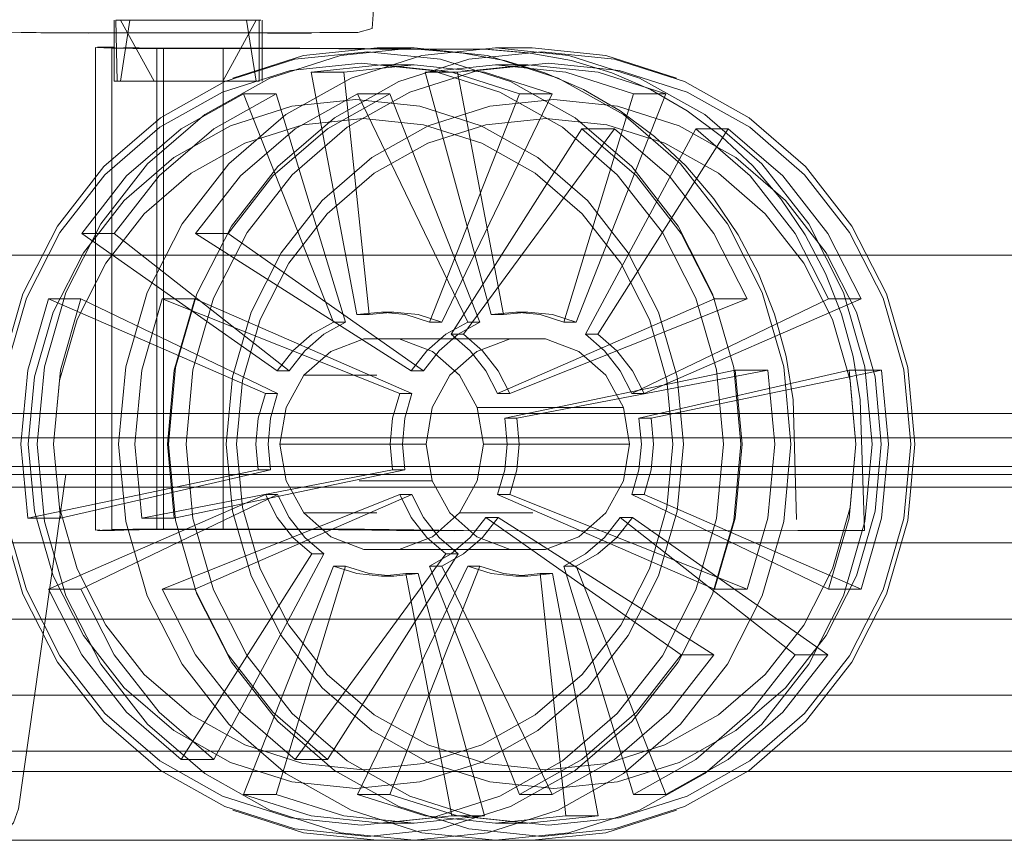
# Model space of a CAD drawing. Units: metres. Extents: x 6.1 to 17.9, y -8.4 to -1.8.
# Drawn here: x 9.3 to 9.4, y -8.4 to -8.3 of the extents above; entities that cross this region are included whole.
import ezdxf

# ---------------------------------------------------------------- set-up
doc = ezdxf.new("R2010")
doc.units = ezdxf.units.M
doc.header["$MEASUREMENT"] = 0

# ---------------------------------------------------------------- blocks, each defined once
blk = doc.blocks.new('aa48cee4-a8d9-408b-8ccb-8a6ecab6d3d1')
at = {"color": 18, "lineweight": 9, "true_color": 0x000000}
blk.add_line((9.848266, -8.398852), (7.648266, -8.398852), dxfattribs=at)
for points in [[(9.670693, -8.368204), (9.662489, -8.368204), (9.654106, -8.368204), (9.227281, -8.368204)], [(9.669072, -8.369878), (9.661671, -8.369878), (9.654106, -8.369878), (9.227281, -8.369878), (9.21808, -8.369878), (9.209074, -8.369878), (9.200377, -8.369878), (9.192107, -8.369878), (9.184441, -8.369878), (9.177537, -8.369878), (9.171481, -8.369878), (9.166357, -8.369878), (9.16228, -8.369878), (9.15933, -8.369878)], [(9.186395, -8.369878), (9.192068, -8.369878), (9.19837, -8.369878), (9.205169, -8.369878), (9.212316, -8.369878), (9.219717, -8.369878), (9.227281, -8.369878), (9.654106, -8.369878), (9.663307, -8.369878), (9.672314, -8.369878), (9.681011, -8.369878), (9.689281, -8.369878), (9.696947, -8.369878), (9.70385, -8.369878), (9.709906, -8.369878), (9.71503, -8.369878), (9.719107, -8.369878), (9.722058, -8.369878)], [(9.440694, -8.374454), (9.227281, -8.374454), (9.654106, -8.374454), (9.663906, -8.374454)], [(9.660852, -8.380704), (9.667451, -8.380704), (9.673935, -8.380704), (9.664126, -8.380704), (9.654106, -8.380704), (9.440694, -8.380704), (9.227281, -8.380704), (9.217262, -8.380704), (9.207452, -8.380704), (9.201502, -8.380704), (9.195881, -8.380704)], [(9.660852, -8.380704), (9.654106, -8.380704), (9.227281, -8.380704), (9.220535, -8.380704)], [(9.673501, -8.386954), (9.663906, -8.386954), (9.654106, -8.386954), (9.440694, -8.386954), (9.227281, -8.386954), (9.440694, -8.386954)], [(9.440694, -8.391529), (9.654106, -8.391529), (9.440694, -8.391529), (9.227281, -8.391529), (9.440694, -8.391529)], [(9.662489, -8.393204), (9.654106, -8.393204), (9.227281, -8.393204)]]:
    blk.add_lwpolyline(points, dxfattribs=at)
blk = doc.blocks.new('c20c2564-dca2-4e1e-97f7-150eea5fc567')
at = {"color": 18, "lineweight": 9, "true_color": 0x000000}
for points in [[(9.314427, -8.34899), (9.318123, -8.344254), (9.322627, -8.340368), (9.327765, -8.33748), (9.333341, -8.335702), (9.339139, -8.335101), (9.344937, -8.335702), (9.350513, -8.33748), (9.355651, -8.340368), (9.360155, -8.344254), (9.363851, -8.34899), (9.366598, -8.354393), (9.368289, -8.360255), (9.36886, -8.366352), (9.368289, -8.372449)], [(9.338701, -8.338095), (9.343944, -8.338638), (9.348985, -8.340246), (9.353631, -8.342857), (9.357704, -8.346371), (9.361046, -8.350653), (9.363529, -8.355538)], [(9.363529, -8.355538), (9.365058, -8.360839), (9.365575, -8.366352), (9.365058, -8.371864)], [(9.353631, -8.389847), (9.357704, -8.386333), (9.361046, -8.382051), (9.363529, -8.377165), (9.365058, -8.371864)], [(9.318123, -8.388449), (9.322627, -8.392336), (9.327765, -8.395224), (9.333341, -8.397002), (9.339139, -8.397602), (9.344937, -8.397002), (9.350513, -8.395224), (9.355651, -8.392336), (9.360155, -8.388449), (9.363851, -8.383714), (9.366598, -8.378311), (9.368289, -8.372449)]]:
    blk.add_lwpolyline(points, dxfattribs=at)
blk = doc.blocks.new('c781a7ca-f4ee-4776-8a3e-f2e9ccb035d8')
at = {"color": 18, "lineweight": 9, "true_color": 0x000000}
for points in [[(9.36514, -8.348469), (9.361333, -8.343592), (9.356694, -8.339589), (9.351402, -8.336614)], [(9.344268, -8.340152), (9.349033, -8.341673), (9.353426, -8.344141)], [(9.353426, -8.344141), (9.357275, -8.347463), (9.360435, -8.351511), (9.362783, -8.356129), (9.364228, -8.36114)], [(9.361726, -8.344361), (9.365404, -8.349074), (9.368138, -8.35445)], [(9.36514, -8.348469), (9.367969, -8.354034), (9.369711, -8.360072)], [(9.351332, -8.362206), (9.370813, -8.35445), (9.368138, -8.35445), (9.35033, -8.362206)], [(9.369711, -8.360072), (9.370299, -8.366352), (9.369711, -8.372631), (9.367969, -8.37867)], [(9.369821, -8.360285), (9.370389, -8.366352), (9.369821, -8.372419)], [(9.364228, -8.371563), (9.364717, -8.366352), (9.364228, -8.36114)], [(9.350917, -8.364238), (9.351114, -8.366352), (9.350917, -8.368465), (9.35033, -8.370498), (9.368138, -8.378253), (9.369821, -8.372419)], [(9.351332, -8.370498), (9.370813, -8.378253), (9.368138, -8.378253)], [(9.349033, -8.391031), (9.353426, -8.388563), (9.357276, -8.385241), (9.360435, -8.381193), (9.362783, -8.376574), (9.364228, -8.371563)], [(9.361333, -8.389112), (9.36514, -8.384234), (9.367969, -8.37867)], [(9.339687, -8.39854), (9.345659, -8.397921), (9.351402, -8.396089), (9.356694, -8.393115), (9.361333, -8.389112)], [(9.353631, -8.389847), (9.348985, -8.392458), (9.343944, -8.394066), (9.338701, -8.394609), (9.333458, -8.394066), (9.328417, -8.392458), (9.32377, -8.389847)]]:
    blk.add_lwpolyline(points, dxfattribs=at)
blk.add_lwpolyline([(9.369821, -8.360285), (9.372496, -8.360285), (9.351918, -8.364238), (9.350917, -8.364238)], close=True, dxfattribs=at)
blk = doc.blocks.new('0d94d4e8-d9bf-4df0-8bc4-46de87e89c51')
at = {"color": 18, "lineweight": 9, "true_color": 0x000000}
for p, q in [((9.340811, -8.335252), (9.343487, -8.335252)), ((9.35213, -8.337619), (9.344754, -8.356343)), ((9.345756, -8.356343), (9.354806, -8.337619)), ((9.332294, -8.362206), (9.316161, -8.354451)), ((9.340811, -8.355519), (9.341813, -8.355519)), ((9.334429, -8.360711), (9.340426, -8.360711)), ((9.330706, -8.364238), (9.330508, -8.366352)), ((9.33298, -8.369353), (9.332476, -8.366352)), ((9.331293, -8.370498), (9.332294, -8.370498)), ((9.336649, -8.373951), (9.334429, -8.371992)), ((9.353212, -8.371992), (9.347215, -8.371992)), ((9.36808, -8.38363), (9.35038, -8.372371)), ((9.339373, -8.374994), (9.34537, -8.374994)), ((9.342271, -8.374994), (9.348268, -8.374994)), ((9.340811, -8.377185), (9.341813, -8.377185)), ((9.343487, -8.397452), (9.340811, -8.397452))]:
    blk.add_line(p, q, dxfattribs=at)
for points in [[(9.343487, -8.333852), (9.340454, -8.333852), (9.334424, -8.334476), (9.328625, -8.336326)], [(9.330917, -8.333885), (9.3341, -8.333886), (9.344244, -8.333964), (9.345249, -8.333957), (9.348389, -8.333957)], [(9.343487, -8.333852), (9.337457, -8.334476), (9.331659, -8.336326)], [(9.333928, -8.333905), (9.344071, -8.333982), (9.347507, -8.334284), (9.350901, -8.33489)], [(9.343487, -8.333852), (9.349517, -8.334476), (9.355316, -8.336326), (9.360659, -8.339329), (9.365343, -8.343371), (9.369187, -8.348296), (9.372044, -8.353915), (9.373803, -8.360011), (9.374396, -8.366352), (9.373803, -8.372692)], [(9.351402, -8.336614), (9.345659, -8.334783), (9.339687, -8.334164), (9.333715, -8.334783), (9.327972, -8.336614), (9.32268, -8.339589)], [(9.346582, -8.33585), (9.340811, -8.335252), (9.335041, -8.33585), (9.337717, -8.33585), (9.339803, -8.355727), (9.338801, -8.355727), (9.335041, -8.33585)], [(9.337717, -8.33585), (9.343487, -8.335252), (9.349257, -8.33585)], [(9.350901, -8.33489), (9.354208, -8.335892), (9.357388, -8.337276), (9.3604, -8.339027), (9.363207, -8.341121)], [(9.349257, -8.33585), (9.354806, -8.337619), (9.35213, -8.337619), (9.346582, -8.33585)], [(9.329493, -8.337619), (9.324379, -8.340493), (9.319897, -8.344361), (9.316218, -8.349074), (9.318894, -8.349074)], [(9.322573, -8.344361), (9.327055, -8.340493), (9.332168, -8.337619), (9.33787, -8.356343)], [(9.332168, -8.337619), (9.329493, -8.337619), (9.336869, -8.356343)], [(9.338701, -8.338095), (9.333458, -8.338638), (9.328417, -8.340246), (9.32377, -8.342857)], [(9.318041, -8.389112), (9.314234, -8.384234), (9.311405, -8.37867), (9.309663, -8.372631), (9.309075, -8.366352), (9.309663, -8.360072), (9.311405, -8.354034), (9.314234, -8.348469), (9.318041, -8.343592), (9.32268, -8.339589)], [(9.31584, -8.356129), (9.318188, -8.351511), (9.321347, -8.347463), (9.325197, -8.344141), (9.329589, -8.341673), (9.334355, -8.340152), (9.339311, -8.339639), (9.344268, -8.340152)], [(9.357244, -8.340493), (9.346535, -8.357344), (9.348097, -8.358692), (9.349378, -8.360333), (9.35033, -8.362206)], [(9.35992, -8.340493), (9.347537, -8.357344), (9.346535, -8.357344)], [(9.370813, -8.354451), (9.36808, -8.349074), (9.364402, -8.344361), (9.35992, -8.340493), (9.357244, -8.340493), (9.361726, -8.344361)], [(9.363207, -8.341121), (9.365773, -8.343533), (9.368067, -8.346231), (9.370058, -8.349183), (9.371724, -8.35235), (9.37304, -8.355693), (9.373993, -8.359168), (9.374568, -8.362726), (9.374857, -8.372544)], [(9.32377, -8.342857), (9.319698, -8.346371), (9.316356, -8.350653), (9.313872, -8.355538)], [(9.322573, -8.344361), (9.318894, -8.349074), (9.333246, -8.360333)], [(9.314427, -8.34899), (9.31168, -8.354393), (9.309989, -8.360255), (9.309418, -8.366352), (9.309989, -8.372449), (9.31168, -8.378311), (9.314427, -8.383714), (9.318123, -8.388449)], [(9.336089, -8.357344), (9.334528, -8.358692), (9.333246, -8.360333), (9.332245, -8.360333), (9.316218, -8.349074)], [(9.331293, -8.362206), (9.313485, -8.354451), (9.311802, -8.360285), (9.311234, -8.366352)], [(9.313485, -8.354451), (9.316161, -8.354451), (9.314478, -8.360285), (9.313909, -8.366352), (9.314478, -8.372419), (9.311802, -8.372419), (9.311234, -8.366352)], [(9.32377, -8.389847), (9.319698, -8.386333), (9.316356, -8.382051), (9.313872, -8.377165), (9.312343, -8.371865), (9.311827, -8.366352), (9.312343, -8.360839), (9.313872, -8.355538)], [(9.345756, -8.356343), (9.344754, -8.356343), (9.342821, -8.355727), (9.340811, -8.355519), (9.338801, -8.355727)], [(9.345756, -8.356343), (9.343823, -8.355727), (9.341813, -8.355519), (9.339803, -8.355727)], [(9.31584, -8.356129), (9.314394, -8.36114), (9.313906, -8.366352), (9.314394, -8.371563), (9.31584, -8.376574), (9.318188, -8.381193), (9.321347, -8.385241)], [(9.336089, -8.357344), (9.33787, -8.356343), (9.336869, -8.356343), (9.335087, -8.357344), (9.333526, -8.358692), (9.332245, -8.360333)], [(9.347537, -8.357344), (9.349099, -8.358692), (9.35038, -8.360333), (9.351332, -8.362206), (9.35033, -8.362206)], [(9.338473, -8.366352), (9.332476, -8.366352), (9.33298, -8.363351), (9.334429, -8.360711), (9.336649, -8.358753), (9.339373, -8.35771), (9.34537, -8.35771)], [(9.339373, -8.35771), (9.342271, -8.35771), (9.344995, -8.358753), (9.347215, -8.360711), (9.348664, -8.363351), (9.349167, -8.366352)], [(9.34537, -8.35771), (9.351367, -8.35771), (9.354265, -8.35771), (9.342271, -8.35771)], [(9.348664, -8.363351), (9.360658, -8.363351), (9.359209, -8.360711), (9.356989, -8.358753), (9.354265, -8.35771)], [(9.370813, -8.378253), (9.372496, -8.372419), (9.373065, -8.366352), (9.372496, -8.360285)], [(9.331708, -8.368465), (9.33151, -8.366352), (9.331708, -8.364238), (9.332294, -8.362206), (9.331293, -8.362206), (9.330706, -8.364238)], [(9.351918, -8.364238), (9.352116, -8.366352), (9.351918, -8.368465), (9.351332, -8.370498), (9.35033, -8.370498)], [(9.330508, -8.366352), (9.330706, -8.368465), (9.311802, -8.372419)], [(9.355164, -8.366352), (9.349167, -8.366352), (9.348664, -8.369353), (9.347215, -8.371992), (9.344995, -8.373951)], [(9.330706, -8.368465), (9.331708, -8.368465), (9.314478, -8.372419)], [(9.340426, -8.371992), (9.334429, -8.371992), (9.33298, -8.369353)], [(9.313485, -8.378253), (9.331293, -8.370498), (9.332245, -8.372371)], [(9.333246, -8.372371), (9.332294, -8.370498), (9.316161, -8.378253), (9.313485, -8.378253), (9.316218, -8.38363), (9.319897, -8.388343)], [(9.333246, -8.372371), (9.334528, -8.374012), (9.336089, -8.375359), (9.327055, -8.39221), (9.324379, -8.39221), (9.319897, -8.388343)], [(9.332245, -8.372371), (9.333526, -8.374012), (9.335087, -8.375359)], [(9.345756, -8.376361), (9.347537, -8.375359), (9.349099, -8.374012), (9.35038, -8.372371), (9.349378, -8.372371), (9.348097, -8.374012)], [(9.349378, -8.372371), (9.365404, -8.38363), (9.361726, -8.388343), (9.357244, -8.39221)], [(9.360659, -8.393375), (9.365343, -8.389333), (9.369187, -8.384408), (9.372044, -8.378789), (9.373803, -8.372692)], [(9.333928, -8.373326), (9.34407, -8.373463), (9.37495, -8.373451), (9.377698, -8.373447), (9.37495, -8.373451)], [(9.339424, -8.373326), (9.349567, -8.373463), (9.380439, -8.373451), (9.377698, -8.373447)], [(9.377698, -8.373447), (9.380274, -8.373444)], [(9.344995, -8.373951), (9.342271, -8.374994), (9.339373, -8.374994), (9.336649, -8.373951)], [(9.35213, -8.395084), (9.344754, -8.376361), (9.346535, -8.375359), (9.348097, -8.374012)], [(9.324379, -8.39221), (9.335087, -8.375359), (9.336089, -8.375359)], [(9.346582, -8.396854), (9.342821, -8.376977), (9.340811, -8.377185), (9.338801, -8.376977), (9.336869, -8.376361), (9.329493, -8.395084)], [(9.346582, -8.396854), (9.349257, -8.396854), (9.343487, -8.397452), (9.337717, -8.396854), (9.332168, -8.395084), (9.33787, -8.376361)], [(9.343823, -8.376977), (9.341813, -8.377185), (9.339803, -8.376977), (9.33787, -8.376361), (9.336869, -8.376361)], [(9.344754, -8.376361), (9.345756, -8.376361), (9.354806, -8.395084)], [(9.342821, -8.376977), (9.343823, -8.376977), (9.349257, -8.396854)], [(9.357244, -8.39221), (9.35213, -8.395084), (9.354806, -8.395084), (9.35992, -8.39221), (9.364402, -8.388343), (9.36808, -8.38363), (9.365404, -8.38363)], [(9.349033, -8.391031), (9.344268, -8.392551), (9.339311, -8.393065), (9.334355, -8.392551), (9.329589, -8.391031), (9.325197, -8.388563), (9.321347, -8.385241)], [(9.318041, -8.389112), (9.32268, -8.393115), (9.327972, -8.396089), (9.333715, -8.397921), (9.339687, -8.39854)], [(9.326315, -8.393375), (9.331659, -8.396378), (9.337457, -8.398227), (9.343487, -8.398852), (9.349517, -8.398227), (9.355316, -8.396378), (9.360659, -8.393375)], [(9.332168, -8.395084), (9.329493, -8.395084), (9.335041, -8.396854), (9.340811, -8.397452), (9.346582, -8.396854)], [(9.343487, -8.398852), (9.340454, -8.398852), (9.334424, -8.398227), (9.328625, -8.396378)]]:
    blk.add_lwpolyline(points, dxfattribs=at)
blk = doc.blocks.new('accb5897-16d7-424c-b144-e01790e9c98b')
at = {"color": 18, "lineweight": 9, "true_color": 0x000000}
blk.add_lwpolyline([(9.331659, -8.336326), (9.326315, -8.339329), (9.321631, -8.343371), (9.317787, -8.348296), (9.314931, -8.353915), (9.313172, -8.360011), (9.312578, -8.366352)], dxfattribs=at)
blk = doc.blocks.new('37b68c79-1a3c-4947-a216-72c10f8b56dd')
at = {"color": 18, "lineweight": 9, "true_color": 0x000000}
for points in [[(9.322384, -8.373329), (9.322384, -8.333902), (9.324985, -8.333902), (9.32773, -8.333903), (9.333928, -8.333905)], [(9.326315, -8.393375), (9.321631, -8.389333), (9.317787, -8.384408), (9.314931, -8.378789), (9.313172, -8.372692), (9.312578, -8.366352)], [(9.3341, -8.373345), (9.327903, -8.373347), (9.32515, -8.373348), (9.32275, -8.373348), (9.320564, -8.373354), (9.318973, -8.373373), (9.317913, -8.3734)], [(9.333928, -8.373326), (9.32773, -8.373328), (9.324985, -8.373329), (9.322384, -8.373329)], [(9.333928, -8.373326), (9.346819, -8.373463), (9.3341, -8.373345)], [(9.327055, -8.39221), (9.322573, -8.388343), (9.318894, -8.38363)]]:
    blk.add_lwpolyline(points, dxfattribs=at)
blk = doc.blocks.new('2269aff3-cdad-434e-b34a-3859080c7f16')
at = {"color": 18, "lineweight": 9, "true_color": 0x000000}
blk.add_lwpolyline([(9.32515, -8.333883), (9.327903, -8.333884), (9.330917, -8.333885)], dxfattribs=at)
blk = doc.blocks.new('1d643e41-f35b-4e55-a98d-73eed6607037')
at = {"color": 18, "lineweight": 9, "true_color": 0x000000}
blk.add_lwpolyline([(9.355164, -8.366352), (9.361161, -8.366352), (9.360658, -8.363351)], dxfattribs=at)
blk = doc.blocks.new('7d176f20-46f7-4117-87d8-319ed2820a1c')
at = {"color": 18, "lineweight": 9, "true_color": 0x000000}
blk.add_line((9.316161, -8.378253), (9.318894, -8.38363), dxfattribs=at)
blk = doc.blocks.new('6ac90611-9a0e-4670-94a2-a53bd64389e7')
at = {"color": 18, "lineweight": 9, "true_color": 0x000000}
for points in [[(9.320564, -8.333877), (9.32275, -8.333883), (9.32515, -8.333883)], [(9.380439, -8.373451), (9.380063, -8.362726), (9.379489, -8.359168), (9.378535, -8.355694), (9.377219, -8.35235), (9.375554, -8.349183), (9.373562, -8.346231)]]:
    blk.add_lwpolyline(points, dxfattribs=at)
blk = doc.blocks.new('810071df-9441-40d1-9eeb-46f7aa7d22b6')
at = {"color": 18, "lineweight": 9, "true_color": 0x000000}
for points in [[(9.318704, -8.373354), (9.318704, -8.333877), (9.320412, -8.333896), (9.322384, -8.333902)], [(9.322384, -8.373329), (9.320412, -8.373335), (9.318704, -8.373354)]]:
    blk.add_lwpolyline(points, dxfattribs=at)
blk = doc.blocks.new('f4e95553-741a-4feb-a652-ac995f59cb81')
at = {"color": 18, "lineweight": 9, "true_color": 0x000000}
blk.add_lwpolyline([(9.348268, -8.374994), (9.354265, -8.374994), (9.351367, -8.374994)], dxfattribs=at)
blk = doc.blocks.new('8030a260-0811-42c1-950d-5b29a177000a')
at = {"color": 18, "lineweight": 9, "true_color": 0x000000}
blk.add_lwpolyline([(9.375851, -8.348296), (9.378707, -8.353915), (9.380466, -8.360011), (9.38106, -8.366352), (9.380466, -8.372692)], dxfattribs=at)
blk = doc.blocks.new('e38ce047-e5cd-4ad6-b162-effb877ac7c2')
at = {"color": 18, "lineweight": 9, "true_color": 0x000000}
for points in [[(9.31888, -8.331571), (9.31888, -8.336571), (9.320364, -8.336571), (9.3215, -8.336571), (9.322853, -8.336571)], [(9.319012, -8.331571), (9.320364, -8.331571), (9.3215, -8.331571), (9.322853, -8.331571)], [(9.322853, -8.331571), (9.324338, -8.331571), (9.325862, -8.331571), (9.32733, -8.331571)], [(9.320564, -8.333877), (9.318973, -8.333858), (9.317913, -8.333831)], [(9.330521, -8.336571), (9.328648, -8.336571), (9.32733, -8.336571), (9.325862, -8.336571), (9.324338, -8.336571), (9.322853, -8.336571)], [(9.373562, -8.346231), (9.371269, -8.343533), (9.368703, -8.341121), (9.365895, -8.339027)], [(9.380152, -8.378253), (9.377477, -8.378253), (9.361343, -8.370498), (9.36193, -8.368465), (9.362127, -8.366352), (9.36193, -8.364238), (9.37916, -8.360285), (9.379728, -8.366352), (9.37916, -8.372419), (9.377477, -8.378253)], [(9.382404, -8.366352), (9.381836, -8.360285), (9.37916, -8.360285)], [(9.367323, -8.393375), (9.372007, -8.389333), (9.375851, -8.384408), (9.378707, -8.378789), (9.380466, -8.372692)]]:
    blk.add_lwpolyline(points, dxfattribs=at)
blk = doc.blocks.new('44a89f23-558d-47ff-9626-26766eb2d3a8')
at = {"color": 18, "lineweight": 9, "true_color": 0x000000}
blk.add_lwpolyline([(9.32733, -8.331571), (9.328648, -8.331571), (9.329734, -8.331571)], dxfattribs=at)
blk = doc.blocks.new('06f27c59-d1c5-49dc-b27a-149010a26794')
at = {"color": 18, "lineweight": 9, "true_color": 0x000000}
for points in [[(9.374743, -8.349074), (9.377477, -8.35445), (9.380152, -8.35445), (9.377419, -8.349074)], [(9.377477, -8.35445), (9.361343, -8.362206), (9.360391, -8.360333)]]:
    blk.add_lwpolyline(points, dxfattribs=at)
blk = doc.blocks.new('d7c68138-a60b-4e8a-ae20-cedc64fb96d8')
at = {"color": 18, "lineweight": 9, "true_color": 0x000000}
for points in [[(9.318704, -8.333877), (9.317364, -8.33382)], [(9.375851, -8.348296), (9.372007, -8.343371), (9.367323, -8.339329), (9.361979, -8.336326)]]:
    blk.add_lwpolyline(points, dxfattribs=at)
blk = doc.blocks.new('c257ce87-a894-4ffd-bb89-3e101bd078d7')
at = {"color": 18, "lineweight": 9, "true_color": 0x000000}
for points in [[(9.366583, -8.340493), (9.371065, -8.344361), (9.374743, -8.349074)], [(9.361469, -8.395084), (9.355767, -8.376361), (9.357548, -8.375359), (9.35911, -8.374012), (9.360391, -8.372371), (9.374743, -8.38363)], [(9.361469, -8.395084), (9.366583, -8.39221), (9.371065, -8.388343), (9.374743, -8.38363), (9.377419, -8.38363)]]:
    blk.add_lwpolyline(points, dxfattribs=at)
blk = doc.blocks.new('9170696c-9f5c-410f-9129-1323a33f5375')
at = {"color": 18, "lineweight": 9, "true_color": 0x000000}
blk.add_lwpolyline([(9.338977, -8.369353), (9.344974, -8.369353), (9.34447, -8.366352)], dxfattribs=at)
blk = doc.blocks.new('06611b19-0d75-4237-b101-e6ba5648c641')
at = {"color": 18, "lineweight": 9, "true_color": 0x000000}
blk.add_lwpolyline([(9.351367, -8.35771), (9.348643, -8.358753), (9.346423, -8.360711), (9.344974, -8.363351), (9.34447, -8.366352), (9.338473, -8.366352)], dxfattribs=at)
blk = doc.blocks.new('c4f62e42-8faa-4b00-ba5b-0e7e926cfef4')
at = {"color": 18, "lineweight": 9, "true_color": 0x000000}
for points in [[(9.329734, -8.331571), (9.330521, -8.336571)], [(9.365895, -8.339027), (9.362883, -8.337276), (9.359703, -8.335892), (9.356396, -8.33489)]]:
    blk.add_lwpolyline(points, dxfattribs=at)
blk = doc.blocks.new('519cd31f-225d-460e-a9d7-b283af4c97f2')
at = {"color": 18, "lineweight": 9, "true_color": 0x000000}
for p, q in [((9.33145, -8.332643), (9.33507, -8.332643)), ((9.317364, -8.373411), (9.317711, -8.373381))]:
    blk.add_line(p, q, dxfattribs=at)
blk = doc.blocks.new('c44f7409-f27e-4e4d-9fda-1b1761a79f6d')
at = {"color": 18, "lineweight": 9, "true_color": 0x000000}
blk.add_lwpolyline([(9.367323, -8.393375), (9.361979, -8.396378), (9.356181, -8.398227), (9.35015, -8.398852), (9.34412, -8.398227), (9.338322, -8.396378), (9.332978, -8.393375), (9.328294, -8.389333), (9.32445, -8.384408), (9.321594, -8.378789)], dxfattribs=at)
blk = doc.blocks.new('6a7c32db-87e7-41b0-a08e-4b824d0b470f')
at = {"color": 18, "lineweight": 9, "true_color": 0x000000}
blk.add_lwpolyline([(9.348389, -8.333957), (9.349393, -8.333964), (9.352832, -8.334265)], dxfattribs=at)
blk = doc.blocks.new('ae33288a-b239-421d-bce4-c694a516cf5b')
at = {"color": 18, "lineweight": 9, "true_color": 0x000000}
for p, q in [((9.330785, -8.331571), (9.330785, -8.336571)), ((9.317364, -8.33382), (9.317364, -8.373411))]:
    blk.add_line(p, q, dxfattribs=at)
for points in [[(9.319012, -8.331571), (9.319131, -8.336571), (9.322044, -8.336571)], [(9.330521, -8.331571), (9.327794, -8.336571), (9.330785, -8.336571)], [(9.331035, -8.331571)], [(9.331035, -8.331571), (9.331035, -8.336571)], [(9.366583, -8.340493), (9.357548, -8.357344), (9.35855, -8.357344), (9.369259, -8.340493)], [(9.377419, -8.349074), (9.373741, -8.344361), (9.369259, -8.340493), (9.366583, -8.340493)]]:
    blk.add_lwpolyline(points, dxfattribs=at)
blk = doc.blocks.new('427f1a3c-c1ef-4baf-9b22-acc98753ef41')
at = {"color": 18, "lineweight": 9, "true_color": 0x000000}
blk.add_lwpolyline([(9.349566, -8.333982), (9.353003, -8.334284), (9.356396, -8.33489)], dxfattribs=at)
blk = doc.blocks.new('ae3cace7-9a52-454e-8d55-c22a0b647fef')
at = {"color": 18, "lineweight": 9, "true_color": 0x000000}
for points in [[(9.338322, -8.336326), (9.34412, -8.334476), (9.35015, -8.333852), (9.356181, -8.334476), (9.361979, -8.336326)], [(9.361469, -8.337619), (9.364145, -8.337619), (9.358596, -8.33585), (9.352826, -8.335252), (9.347056, -8.33585), (9.350816, -8.355727), (9.349814, -8.355727), (9.34438, -8.33585)], [(9.355921, -8.33585), (9.361469, -8.337619), (9.355767, -8.356343), (9.353834, -8.355727)], [(9.360112, -8.374012), (9.361393, -8.372371), (9.377419, -8.38363), (9.373741, -8.388343), (9.369259, -8.39221), (9.364145, -8.395084), (9.361469, -8.395084)]]:
    blk.add_lwpolyline(points, dxfattribs=at)
blk = doc.blocks.new('4d16e76c-855a-4cca-9646-ba88fcc6dd3b')
at = {"color": 18, "lineweight": 9, "true_color": 0x000000}
for points in [[(9.324053, -8.331571), (9.325577, -8.331571), (9.327063, -8.331571), (9.328416, -8.331571), (9.329551, -8.331571), (9.330904, -8.331571)], [(9.311253, -8.332582), (9.310107, -8.332616), (9.308635, -8.332582), (9.310074, -8.332616), (9.308632, -8.332582), (9.309675, -8.332583)]]:
    blk.add_lwpolyline(points, dxfattribs=at)
blk = doc.blocks.new('f116d581-c035-4ccc-ae65-1342678b06b3')
at = {"color": 18, "lineweight": 9, "true_color": 0x000000}
for p, q in [((9.319131, -8.331571), (9.319285, -8.331571)), ((9.319395, -8.331571), (9.322176, -8.336571)), ((9.317505, -8.333788), (9.317772, -8.333788))]:
    blk.add_line(p, q, dxfattribs=at)
for points in [[(9.33998, -8.311223), (9.340047, -8.313897), (9.340136, -8.331115), (9.340035, -8.332253), (9.338868, -8.332598)], [(9.321268, -8.331571), (9.320181, -8.331571), (9.319395, -8.336571), (9.322176, -8.336571)], [(9.317772, -8.333788), (9.318912, -8.333792)], [(9.330351, -8.333902), (9.333225, -8.333903), (9.339424, -8.333905), (9.349566, -8.333982)], [(9.355921, -8.33585), (9.35015, -8.335252), (9.34438, -8.33585), (9.347056, -8.33585)], [(9.361393, -8.360333), (9.362345, -8.362206), (9.380152, -8.35445)], [(9.36193, -8.364238), (9.362931, -8.364238), (9.381836, -8.360285)], [(9.382404, -8.366352), (9.381836, -8.372419), (9.380152, -8.378253), (9.362345, -8.370498)], [(9.317505, -8.373443), (9.318912, -8.373438)], [(9.354836, -8.376977), (9.353834, -8.376977), (9.355921, -8.396854)], [(9.358597, -8.396854), (9.355921, -8.396854), (9.35015, -8.397452), (9.34438, -8.396854), (9.338832, -8.395084), (9.341507, -8.395084)]]:
    blk.add_lwpolyline(points, dxfattribs=at)
for points in [[(9.318444, -8.333778)], [(9.318444, -8.373453)]]:
    blk.add_lwpolyline(points, close=True, dxfattribs=at)
blk = doc.blocks.new('67519a24-ac27-4dd1-a7e0-510aac5ea2ff')
at = {"color": 18, "lineweight": 9, "true_color": 0x000000}
for p, q in [((9.35015, -8.335252), (9.352826, -8.335252)), ((9.352826, -8.397452), (9.35015, -8.397452))]:
    blk.add_line(p, q, dxfattribs=at)
for points in [[(9.35015, -8.333852), (9.353184, -8.333852), (9.359214, -8.334476), (9.365012, -8.336326)], [(9.359214, -8.398227), (9.353184, -8.398852), (9.35015, -8.398852)]]:
    blk.add_lwpolyline(points, dxfattribs=at)
blk = doc.blocks.new('518ceec8-3c94-4cce-b205-9bb420985a25')
at = {"color": 18, "lineweight": 9, "true_color": 0x000000}
blk.add_line((9.318912, -8.373438), (9.319681, -8.373411), dxfattribs=at)
for points in [[(9.324053, -8.331571), (9.322586, -8.331571), (9.321268, -8.331571)], [(9.321302, -8.332624), (9.323803, -8.332627), (9.326163, -8.332629), (9.32833, -8.332631), (9.330642, -8.332632), (9.332541, -8.332632), (9.334672, -8.332632), (9.335763, -8.332598), (9.337558, -8.332598), (9.338868, -8.332598)], [(9.382233, -8.354034), (9.383975, -8.360072), (9.384563, -8.366352), (9.383975, -8.372631), (9.382233, -8.37867), (9.379404, -8.384234)], [(9.339424, -8.373326), (9.333225, -8.373328), (9.330351, -8.373329), (9.327816, -8.373329)]]:
    blk.add_lwpolyline(points, dxfattribs=at)
blk = doc.blocks.new('ea74c28c-1f3c-43be-a17e-4db051af33ea')
at = {"color": 18, "lineweight": 9, "true_color": 0x000000}
blk.add_line((9.361343, -8.362206), (9.362345, -8.362206), dxfattribs=at)
blk.add_lwpolyline([(9.361343, -8.370498), (9.362345, -8.370498), (9.362931, -8.368465), (9.363129, -8.366352), (9.362931, -8.364238)], dxfattribs=at)
blk = doc.blocks.new('f6e73c8e-62d3-437f-a61f-7840ed0817c4')
at = {"color": 18, "lineweight": 9, "true_color": 0x000000}
blk.add_line((9.360391, -8.372371), (9.361393, -8.372371), dxfattribs=at)
for points in [[(9.312868, -8.332617), (9.311425, -8.332582), (9.312868, -8.332617), (9.316791, -8.332633), (9.315643, -8.332632)], [(9.325196, -8.373335), (9.322919, -8.373354), (9.322919, -8.333877), (9.320926, -8.33385), (9.319681, -8.33382)], [(9.382233, -8.354034), (9.379404, -8.348469), (9.375597, -8.343592)], [(9.357548, -8.357344), (9.35911, -8.358692), (9.360391, -8.360333)], [(9.322919, -8.373354), (9.320926, -8.373381), (9.319681, -8.373411)]]:
    blk.add_lwpolyline(points, dxfattribs=at)
blk = doc.blocks.new('945c2401-6763-427e-9825-6c76b6c5b267')
at = {"color": 18, "lineweight": 9, "true_color": 0x000000}
blk.add_lwpolyline([(9.359923, -8.397921), (9.365666, -8.396089), (9.370958, -8.393115), (9.375597, -8.389112), (9.379404, -8.384234)], dxfattribs=at)
blk = doc.blocks.new('b9a9867d-acad-4d53-b295-f975ecb7ab0b')
at = {"color": 18, "lineweight": 9, "true_color": 0x000000}
for points in [[(9.321594, -8.378789), (9.319835, -8.372692), (9.319241, -8.366352), (9.319835, -8.360011), (9.321594, -8.353915), (9.32445, -8.348296), (9.328294, -8.343371), (9.332978, -8.339329), (9.338322, -8.336326)], [(9.348883, -8.356343), (9.341507, -8.337619), (9.338832, -8.337619), (9.333718, -8.340493)], [(9.338832, -8.337619), (9.347882, -8.356343), (9.348883, -8.356343), (9.347102, -8.357344), (9.345541, -8.358692), (9.344259, -8.360333)], [(9.375515, -8.344254), (9.379211, -8.34899), (9.381957, -8.354393), (9.383649, -8.360255), (9.38422, -8.366352), (9.383649, -8.372449)], [(9.348883, -8.376361), (9.347882, -8.376361), (9.338832, -8.395084)]]:
    blk.add_lwpolyline(points, dxfattribs=at)
blk = doc.blocks.new('fea7f89f-da94-4755-a8b1-adf003bd9247')
at = {"color": 18, "lineweight": 9, "true_color": 0x000000}
for points in [[(9.322919, -8.333877), (9.325196, -8.333896), (9.327816, -8.333902), (9.330351, -8.333902)], [(9.350816, -8.355727), (9.352826, -8.355519), (9.354836, -8.355727), (9.356769, -8.356343), (9.355767, -8.356343)], [(9.383649, -8.372449), (9.381957, -8.378311), (9.379211, -8.383714), (9.375515, -8.388449), (9.371011, -8.392336), (9.365872, -8.395224), (9.360297, -8.397002), (9.354499, -8.397602), (9.3487, -8.397002)], [(9.355767, -8.376361), (9.356769, -8.376361), (9.364145, -8.395084)]]:
    blk.add_lwpolyline(points, dxfattribs=at)
blk = doc.blocks.new('52cfc8f9-2a2d-4d3f-9984-63a2937412ab')
at = {"color": 18, "lineweight": 9, "true_color": 0x000000}
for p, q in [((9.356769, -8.356343), (9.364145, -8.337619)), ((9.351824, -8.355519), (9.352826, -8.355519)), ((9.352826, -8.377185), (9.351824, -8.377185))]:
    blk.add_line(p, q, dxfattribs=at)
for points in [[(9.311253, -8.332582), (9.312495, -8.332581), (9.314184, -8.332616), (9.31544, -8.332618)], [(9.31343, -8.332616), (9.312038, -8.332581), (9.313371, -8.332616)], [(9.327816, -8.333902), (9.327816, -8.373329), (9.325196, -8.373335)], [(9.375597, -8.343592), (9.370958, -8.339589), (9.365666, -8.336614), (9.359923, -8.334783), (9.353951, -8.334164)], [(9.325558, -8.349074), (9.329236, -8.344361), (9.333718, -8.340493)], [(9.364048, -8.341673), (9.368441, -8.344141), (9.372291, -8.347463), (9.37545, -8.351511), (9.377798, -8.356129)], [(9.349814, -8.355727), (9.351824, -8.355519), (9.353834, -8.355727)], [(9.379732, -8.366352), (9.379243, -8.36114), (9.377798, -8.356129)], [(9.35855, -8.357344), (9.360112, -8.358692), (9.361393, -8.360333)], [(9.354265, -8.374994), (9.356989, -8.373951), (9.359209, -8.371992), (9.360658, -8.369353), (9.361161, -8.366352)], [(9.368441, -8.388563), (9.372291, -8.385241), (9.37545, -8.381193), (9.377798, -8.376574), (9.379243, -8.371563), (9.379732, -8.366352)], [(9.344539, -8.374012), (9.3461, -8.375359), (9.333718, -8.39221)], [(9.347882, -8.376361), (9.349814, -8.376977), (9.351824, -8.377185), (9.353834, -8.376977)], [(9.329236, -8.388343), (9.333718, -8.39221), (9.336394, -8.39221), (9.331912, -8.388343), (9.328233, -8.38363), (9.3255, -8.378253)], [(9.359214, -8.398227), (9.365012, -8.396378)]]:
    blk.add_lwpolyline(points, dxfattribs=at)
blk = doc.blocks.new('4d7542d9-3817-4d4f-bc2c-a46a672d670c')
at = {"color": 18, "lineweight": 9, "true_color": 0x000000}
for points in [[(9.343125, -8.33748), (9.3487, -8.335702), (9.354499, -8.335101), (9.360297, -8.335702), (9.365872, -8.33748), (9.371011, -8.340368), (9.375515, -8.344254)], [(9.381294, -8.371864), (9.381811, -8.366352), (9.381294, -8.360839), (9.379765, -8.355538), (9.377282, -8.350653)], [(9.347882, -8.356343), (9.3461, -8.357344), (9.344539, -8.358692), (9.343258, -8.360333)], [(9.365221, -8.392458), (9.369867, -8.389847), (9.37394, -8.386333), (9.377282, -8.382051), (9.379765, -8.377165), (9.381294, -8.371864)], [(9.360112, -8.374012), (9.35855, -8.375359), (9.356769, -8.376361)], [(9.350816, -8.376977), (9.352826, -8.377185), (9.354836, -8.376977), (9.358597, -8.396854), (9.352826, -8.397452)]]:
    blk.add_lwpolyline(points, dxfattribs=at)
blk = doc.blocks.new('164db707-65aa-4e6e-a4ad-e6f8f85daa84')
at = {"color": 18, "lineweight": 9, "true_color": 0x000000}
blk.add_lwpolyline([(9.329236, -8.388343), (9.325558, -8.38363), (9.322824, -8.378253)], dxfattribs=at)
blk = doc.blocks.new('13b198e7-17d8-45e1-ade1-84cc1e10f173')
at = {"color": 18, "lineweight": 9, "true_color": 0x000000}
blk.add_lwpolyline([(9.3461, -8.375359), (9.347102, -8.375359), (9.336394, -8.39221)], dxfattribs=at)
blk = doc.blocks.new('b9651655-0e3c-4167-ae2e-800f7037f4a2')
at = {"color": 18, "lineweight": 9, "true_color": 0x000000}
blk.add_lwpolyline([(9.377282, -8.350653), (9.37394, -8.346371), (9.369867, -8.342857), (9.365221, -8.340246)], dxfattribs=at)
blk = doc.blocks.new('c7939c7a-d263-4697-9e3c-55f96d37d203')
at = {"color": 18, "lineweight": 9, "true_color": 0x000000}
blk.add_lwpolyline([(9.322824, -8.378253), (9.342306, -8.370498), (9.343258, -8.372371), (9.344539, -8.374012)], dxfattribs=at)
blk = doc.blocks.new('a2c2af09-47ce-4a05-957a-2a75c80047cf')
at = {"color": 18, "lineweight": 9, "true_color": 0x000000}
blk.add_lwpolyline([(9.319026, -8.332622), (9.316846, -8.332619), (9.31544, -8.332618)], dxfattribs=at)
blk = doc.blocks.new('3fac2e54-957f-4ac5-aa1a-38871b65c37f')
at = {"color": 18, "lineweight": 9, "true_color": 0x000000}
for points in [[(9.336394, -8.340493), (9.331912, -8.344361), (9.328233, -8.349074), (9.325558, -8.349074)], [(9.328233, -8.349074), (9.344259, -8.360333), (9.343258, -8.360333), (9.325558, -8.349074)], [(9.341719, -8.364238), (9.342306, -8.362206), (9.322824, -8.354451)], [(9.342306, -8.362206), (9.343307, -8.362206), (9.342721, -8.364238), (9.342523, -8.366352), (9.342721, -8.368465)], [(9.342306, -8.370498), (9.343307, -8.370498), (9.3255, -8.378253), (9.322824, -8.378253)], [(9.368441, -8.388563), (9.364048, -8.391031), (9.359283, -8.392551), (9.354326, -8.393065), (9.34937, -8.392551), (9.344604, -8.391031), (9.340212, -8.388563)], [(9.341507, -8.395084), (9.347056, -8.396854), (9.352826, -8.397452)]]:
    blk.add_lwpolyline(points, dxfattribs=at)
blk = doc.blocks.new('90eb6fe4-83c2-49c5-8abf-5f63a1e2aa25')
at = {"color": 18, "lineweight": 9, "true_color": 0x000000}
for points in [[(9.341719, -8.368465), (9.341521, -8.366352), (9.341719, -8.364238)], [(9.321141, -8.372419), (9.341719, -8.368465), (9.342721, -8.368465), (9.323817, -8.372419)]]:
    blk.add_lwpolyline(points, dxfattribs=at)
blk = doc.blocks.new('943671b4-894e-4e40-8f28-b4012548c618')
at = {"color": 18, "lineweight": 9, "true_color": 0x000000}
blk.add_lwpolyline([(9.344974, -8.369353), (9.346423, -8.371992), (9.348643, -8.373951), (9.351367, -8.374994)], dxfattribs=at)
blk = doc.blocks.new('fd13fbe1-a871-4a3f-aedf-f190528e226e')
at = {"color": 18, "lineweight": 9, "true_color": 0x000000}
for points in [[(9.321141, -8.372419), (9.320573, -8.366352), (9.321141, -8.360285), (9.322824, -8.354451)], [(9.322824, -8.354451), (9.3255, -8.354451), (9.323817, -8.360285)], [(9.341507, -8.395084), (9.348883, -8.376361), (9.350816, -8.376977)]]:
    blk.add_lwpolyline(points, dxfattribs=at)
blk = doc.blocks.new('42019491-3cab-4df5-86a7-ff1a9bdd69c4')
at = {"color": 18, "lineweight": 9, "true_color": 0x000000}
blk.add_line((9.321302, -8.332624), (9.319026, -8.332622), dxfattribs=at)
for points in [[(9.364048, -8.341673), (9.359283, -8.340152), (9.354326, -8.339639), (9.34937, -8.340152)], [(9.321141, -8.372419), (9.323817, -8.372419), (9.323249, -8.366352), (9.323817, -8.360285)], [(9.342236, -8.396089), (9.347979, -8.397921), (9.353951, -8.39854), (9.359923, -8.397921)]]:
    blk.add_lwpolyline(points, dxfattribs=at)
blk = doc.blocks.new('065a1755-87d1-4a2d-bcd9-509e66e47a92')
at = {"color": 18, "lineweight": 9, "true_color": 0x000000}
blk.add_lwpolyline([(9.343307, -8.370498), (9.344259, -8.372371), (9.345541, -8.374012), (9.347102, -8.375359)], dxfattribs=at)
blk = doc.blocks.new('31c8f2c0-e50c-4a71-b057-adccbc763b93')
at = {"color": 18, "lineweight": 9, "true_color": 0x000000}
blk.add_line((9.3255, -8.354451), (9.343307, -8.362206), dxfattribs=at)
for points in [[(9.349694, -8.338638), (9.354937, -8.338095), (9.36018, -8.338638), (9.365221, -8.340246)], [(9.349694, -8.394066), (9.354937, -8.394609), (9.36018, -8.394066), (9.365221, -8.392458)]]:
    blk.add_lwpolyline(points, dxfattribs=at)
blk = doc.blocks.new('e899b978-3d4b-4aeb-a763-4ead7e17d5bf')
at = {"color": 18, "lineweight": 9, "true_color": 0x000000}
blk.add_line((9.341507, -8.337619), (9.336394, -8.340493), dxfattribs=at)
blk.add_lwpolyline([(9.353951, -8.334164), (9.347979, -8.334783), (9.342236, -8.336614), (9.336943, -8.339589), (9.332305, -8.343592)], dxfattribs=at)
blk = doc.blocks.new('be7acb91-6c39-4f1d-ae14-f029230f6fab')
at = {"color": 18, "lineweight": 9, "true_color": 0x000000}
blk.add_line((9.344604, -8.341673), (9.34937, -8.340152), dxfattribs=at)
blk = doc.blocks.new('acfb2ada-d858-4428-b53b-73376fa5f8b3')
at = {"color": 18, "lineweight": 9, "true_color": 0x000000}
blk.add_lwpolyline([(9.329786, -8.383714), (9.333483, -8.388449), (9.337986, -8.392336), (9.343125, -8.395224), (9.3487, -8.397002)], dxfattribs=at)
blk = doc.blocks.new('7fd23962-ada5-450d-9278-5491eacd394d')
at = {"color": 18, "lineweight": 9, "true_color": 0x000000}
blk.add_lwpolyline([(9.342236, -8.396089), (9.336943, -8.393115), (9.332305, -8.389112), (9.328498, -8.384234), (9.325669, -8.37867), (9.323927, -8.372631)], dxfattribs=at)
blk = doc.blocks.new('dff7e3dc-76c0-4021-956c-b6ecc41afba3')
at = {"color": 18, "lineweight": 9, "true_color": 0x000000}
blk.add_lwpolyline([(9.344604, -8.341673), (9.340212, -8.344141), (9.336362, -8.347463), (9.333203, -8.351511), (9.330855, -8.356129), (9.329409, -8.36114)], dxfattribs=at)
blk = doc.blocks.new('94c0e2dd-bb89-4e34-88ee-ce982cc32eb5')
at = {"color": 18, "lineweight": 9, "true_color": 0x000000}
for points in [[(9.335934, -8.346371), (9.340006, -8.342857), (9.344653, -8.340246), (9.349694, -8.338638)], [(9.340006, -8.389847), (9.344653, -8.392458), (9.349694, -8.394066)]]:
    blk.add_lwpolyline(points, dxfattribs=at)
blk = doc.blocks.new('cd9bdc48-c806-49fd-b1e3-f2adee2d630e')
at = {"color": 18, "lineweight": 9, "true_color": 0x000000}
for points in [[(9.329786, -8.383714), (9.32704, -8.378311), (9.325349, -8.372449), (9.324777, -8.366352), (9.325349, -8.360255), (9.32704, -8.354393), (9.329786, -8.34899), (9.333483, -8.344254), (9.337986, -8.340368), (9.343125, -8.33748)], [(9.329409, -8.36114), (9.328921, -8.366352), (9.329409, -8.371563), (9.330855, -8.376574), (9.333203, -8.381193), (9.336362, -8.385241), (9.340212, -8.388563)]]:
    blk.add_lwpolyline(points, dxfattribs=at)
blk = doc.blocks.new('d0bf20de-9cad-4fbe-b5c1-02d3845c24bf')
at = {"color": 18, "lineweight": 9, "true_color": 0x000000}
blk.add_lwpolyline([(9.323927, -8.372631), (9.323338, -8.366352), (9.323927, -8.360072), (9.325669, -8.354034), (9.328498, -8.348469), (9.332305, -8.343592)], dxfattribs=at)
blk = doc.blocks.new('1548afc9-2fb1-4e6f-b0bf-fc402c622ed9')
at = {"color": 18, "lineweight": 9, "true_color": 0x000000}
blk.add_lwpolyline([(9.335934, -8.346371), (9.332592, -8.350653), (9.330109, -8.355538), (9.328579, -8.360839), (9.328063, -8.366352), (9.328579, -8.371865), (9.330109, -8.377165), (9.332592, -8.382051), (9.335934, -8.386333), (9.340006, -8.389847)], dxfattribs=at)
blk = doc.blocks.new('ef5b4b59-38ec-4d5b-b221-f52750dbc9b6')
at = {"color": 18, "lineweight": 9, "true_color": 0x000000}
blk.add_line((9.250916, -8.398852), (10.044916, -8.398852), dxfattribs=at)
for points in [[(9.252916, -8.363852), (10.042916, -8.363852), (10.042916, -8.001852), (9.252916, -8.001852), (10.042916, -8.001852), (10.042916, -8.363852), (9.252916, -8.363852), (9.252916, -8.001852)], [(9.252916, -8.365852), (10.042916, -8.365852), (10.042916, -8.363852), (9.252916, -8.363852), (9.252916, -8.365852), (10.042916, -8.365852), (10.042916, -8.363852), (9.252916, -8.363852)]]:
    blk.add_lwpolyline(points, close=True, dxfattribs=at)
blk = doc.blocks.new('acb77d54-fe21-4e3d-b30a-8ff2b6a916de')
at = {"color": 18, "lineweight": 9, "true_color": 0x000000}
blk.add_line((10.047916, -8.398852), (9.247916, -8.398852), dxfattribs=at)
blk.add_lwpolyline([(9.249916, -8.368852), (10.045916, -8.368852), (10.045916, -8.350852), (9.249916, -8.350852), (9.249916, -8.368852), (10.045916, -8.368852), (10.045916, -8.350852), (9.249916, -8.350852)], close=True, dxfattribs=at)
blk = doc.blocks.new('ce88918e-3b19-4b21-afbd-7c5cb05519e3')
at = {"color": 18, "lineweight": 9, "true_color": 0x000000}
blk.add_lwpolyline([(9.249916, -8.368852), (10.045916, -8.368852), (10.045916, -8.350852), (9.249916, -8.350852), (9.249916, -8.368852), (10.045916, -8.368852), (10.045916, -8.350852), (9.249916, -8.350852)], close=True, dxfattribs=at)
blk = doc.blocks.new('1e63719a-e20a-466e-a9e0-260301d78899')
at = {"color": 18, "lineweight": 9, "true_color": 0x000000}
blk.add_lwpolyline([(9.311963, -8.368852), (9.310702, -8.368852), (9.309241, -8.368852), (9.310702, -8.368852), (9.311963, -8.368852), (9.313012, -8.368852)], close=True, dxfattribs=at)
blk = doc.blocks.new('3a436a1e-2e51-4052-93a8-4a4193a82549')
at = {"color": 18, "lineweight": 9, "true_color": 0x000000}
blk.add_lwpolyline([(9.314795, -8.368852), (9.313012, -8.368852)], dxfattribs=at)
blk = doc.blocks.new('dc0d79b2-c926-42b3-b275-bf695c7ffe4e')
at = {"color": 18, "lineweight": 9, "true_color": 0x000000}
blk.add_lwpolyline([(9.314795, -8.368852), (9.313012, -8.368852)], dxfattribs=at)
blk = doc.blocks.new('8f5ee1cd-04b3-4c87-af2e-ebd1e9d47190')
at = {"color": 18, "lineweight": 9, "true_color": 0x000000}
blk.add_lwpolyline([(9.314915, -8.368852), (9.311042, -8.396269), (9.310622, -8.397431), (9.30988, -8.398246)], dxfattribs=at)
blk = doc.blocks.new('b4eb1668-0545-4cb9-bafc-a2c2cabba5ac')
at = {"color": 18, "lineweight": 9, "true_color": 0x000000}
blk.add_lwpolyline([(9.311963, -8.368852), (9.310702, -8.368852), (9.309241, -8.368852), (9.310702, -8.368852), (9.311963, -8.368852), (9.313012, -8.368852)], close=True, dxfattribs=at)
blk = doc.blocks.new('a1590ae6-2c68-409f-9b93-480d63e0e6fe')
at = {"color": 18, "lineweight": 9, "true_color": 0x000000}
blk.add_lwpolyline([(9.314795, -8.368852), (9.313012, -8.368852)], dxfattribs=at)
blk = doc.blocks.new('ebbd991d-e788-4c24-b853-c224791678d5')
at = {"color": 18, "lineweight": 9, "true_color": 0x000000}
blk.add_lwpolyline([(9.314795, -8.368852), (9.313012, -8.368852)], dxfattribs=at)
blk = doc.blocks.new('8030051a-9a74-46fd-8444-88743615b611')
at = {"color": 18, "lineweight": 9, "true_color": 0x000000}
blk.add_lwpolyline([(9.314915, -8.368852), (9.311042, -8.396269), (9.310622, -8.397431), (9.30988, -8.398246)], dxfattribs=at)
blk = doc.blocks.new('5f5006e1-af15-42a2-ab2a-5d457bb6c9fe')
at = {"color": 18, "lineweight": 9, "true_color": 0x000000}
blk.add_lwpolyline([(9.265916, -8.350852), (10.029916, -8.350852), (10.029916, -7.646852), (9.265916, -7.646852), (10.029916, -7.646852), (10.029916, -8.350852), (9.265916, -8.350852), (9.265916, -7.646852)], close=True, dxfattribs=at)
blk = doc.blocks.new('45fde461-9d72-4d4c-90fd-5dc74ee9daf9')
at = {"color": 18, "lineweight": 9, "true_color": 0x000000}
blk.add_lwpolyline([(10.045916, -8.368852), (9.249916, -8.368852), (9.249916, -8.350852), (10.045916, -8.350852), (10.045916, -8.368852), (9.249916, -8.368852), (9.249916, -8.350852), (10.045916, -8.350852)], close=True, dxfattribs=at)
blk = doc.blocks.new('e8d682c2-702e-41ea-8887-3e9621257257')
at = {"color": 18, "lineweight": 9, "true_color": 0x000000}
blk.add_line((7.847916, -8.398852), (10.047916, -8.398852), dxfattribs=at)
for points in [[(9.210695, -8.368204), (9.218899, -8.368204), (9.227281, -8.368204), (9.654106, -8.368204)], [(9.694993, -8.369878), (9.68932, -8.369878), (9.683017, -8.369878), (9.676218, -8.369878), (9.669072, -8.369878), (9.66167, -8.369878), (9.654106, -8.369878), (9.227281, -8.369878), (9.21808, -8.369878), (9.209073, -8.369878), (9.200377, -8.369878), (9.192107, -8.369878), (9.184441, -8.369878), (9.177537, -8.369878), (9.171481, -8.369878), (9.166357, -8.369878), (9.16228, -8.369878), (9.159329, -8.369878)], [(9.212316, -8.369878), (9.219717, -8.369878), (9.227281, -8.369878), (9.654106, -8.369878), (9.663307, -8.369878), (9.672314, -8.369878), (9.681011, -8.369878), (9.689281, -8.369878), (9.696947, -8.369878), (9.70385, -8.369878), (9.709906, -8.369878), (9.71503, -8.369878), (9.719107, -8.369878), (9.722058, -8.369878)], [(9.440694, -8.374454), (9.227281, -8.374454), (9.220316, -8.374454), (9.213502, -8.374454), (9.206923, -8.374454), (9.200663, -8.374454), (9.19486, -8.374454), (9.189637, -8.374454), (9.185055, -8.374454), (9.181177, -8.374454), (9.17809, -8.374454), (9.175858, -8.374454), (9.174502, -8.374454)], [(9.440694, -8.374454), (9.654106, -8.374454), (9.227281, -8.374454), (9.217481, -8.374454)], [(9.220535, -8.380704), (9.213937, -8.380704), (9.207452, -8.380704), (9.217262, -8.380704), (9.227281, -8.380704), (9.440694, -8.380704), (9.654106, -8.380704), (9.664126, -8.380704), (9.673935, -8.380704), (9.679886, -8.380704), (9.685506, -8.380704)], [(9.220535, -8.380704), (9.227281, -8.380704), (9.654106, -8.380704), (9.660852, -8.380704)], [(9.207887, -8.386954), (9.217481, -8.386954), (9.227281, -8.386954), (9.440694, -8.386954), (9.654106, -8.386954), (9.440694, -8.386954)], [(9.440694, -8.386954), (9.227281, -8.386954), (9.220316, -8.386954)], [(9.440694, -8.391529), (9.227281, -8.391529), (9.440694, -8.391529), (9.654106, -8.391529), (9.440694, -8.391529)], [(9.218899, -8.393204), (9.227281, -8.393204), (9.654106, -8.393204)]]:
    blk.add_lwpolyline(points, dxfattribs=at)
blk = doc.blocks.new('17e2cca5-6dab-4e85-9364-b0a722820bc7')
for name in ['acb77d54-fe21-4e3d-b30a-8ff2b6a916de', 'ce88918e-3b19-4b21-afbd-7c5cb05519e3', '45fde461-9d72-4d4c-90fd-5dc74ee9daf9', '8030051a-9a74-46fd-8444-88743615b611', '5f5006e1-af15-42a2-ab2a-5d457bb6c9fe', 'aa48cee4-a8d9-408b-8ccb-8a6ecab6d3d1', 'e8d682c2-702e-41ea-8887-3e9621257257', 'ef5b4b59-38ec-4d5b-b221-f52750dbc9b6', '518ceec8-3c94-4cce-b205-9bb420985a25', 'f116d581-c035-4ccc-ae65-1342678b06b3', 'ae3cace7-9a52-454e-8d55-c22a0b647fef', '4d16e76c-855a-4cca-9646-ba88fcc6dd3b', '427f1a3c-c1ef-4baf-9b22-acc98753ef41', 'c4f62e42-8faa-4b00-ba5b-0e7e926cfef4', '6a7c32db-87e7-41b0-a08e-4b824d0b470f', 'e38ce047-e5cd-4ad6-b162-effb877ac7c2', 'ae33288a-b239-421d-bce4-c694a516cf5b', '67519a24-ac27-4dd1-a7e0-510aac5ea2ff', '9170696c-9f5c-410f-9129-1323a33f5375', '8030a260-0811-42c1-950d-5b29a177000a', '06f27c59-d1c5-49dc-b27a-149010a26794', 'c257ce87-a894-4ffd-bb89-3e101bd078d7', 'd7c68138-a60b-4e8a-ae20-cedc64fb96d8', '31c8f2c0-e50c-4a71-b057-adccbc763b93', 'f4e95553-741a-4feb-a652-ac995f59cb81', '519cd31f-225d-460e-a9d7-b283af4c97f2', '810071df-9441-40d1-9eeb-46f7aa7d22b6', '44a89f23-558d-47ff-9626-26766eb2d3a8', '06611b19-0d75-4237-b101-e6ba5648c641', 'f6e73c8e-62d3-437f-a61f-7840ed0817c4', '8f5ee1cd-04b3-4c87-af2e-ebd1e9d47190', 'be7acb91-6c39-4f1d-ae14-f029230f6fab', 'c20c2564-dca2-4e1e-97f7-150eea5fc567', '1d643e41-f35b-4e55-a98d-73eed6607037', 'dff7e3dc-76c0-4021-956c-b6ecc41afba3', '0d94d4e8-d9bf-4df0-8bc4-46de87e89c51', 'c781a7ca-f4ee-4776-8a3e-f2e9ccb035d8', '37b68c79-1a3c-4947-a216-72c10f8b56dd', 'acfb2ada-d858-4428-b53b-73376fa5f8b3', 'cd9bdc48-c806-49fd-b1e3-f2adee2d630e', 'b9a9867d-acad-4d53-b295-f975ecb7ab0b', '52cfc8f9-2a2d-4d3f-9984-63a2937412ab', '42019491-3cab-4df5-86a7-ff1a9bdd69c4', '943671b4-894e-4e40-8f28-b4012548c618', 'fea7f89f-da94-4755-a8b1-adf003bd9247', 'fd13fbe1-a871-4a3f-aedf-f190528e226e', '945c2401-6763-427e-9825-6c76b6c5b267', '3fac2e54-957f-4ac5-aa1a-38871b65c37f', '2269aff3-cdad-434e-b34a-3859080c7f16', 'a2c2af09-47ce-4a05-957a-2a75c80047cf', 'e899b978-3d4b-4aeb-a763-4ead7e17d5bf', 'c7939c7a-d263-4697-9e3c-55f96d37d203', '164db707-65aa-4e6e-a4ad-e6f8f85daa84', '4d7542d9-3817-4d4f-bc2c-a46a672d670c', '6ac90611-9a0e-4670-94a2-a53bd64389e7', 'accb5897-16d7-424c-b144-e01790e9c98b', '94c0e2dd-bb89-4e34-88ee-ce982cc32eb5', 'b9651655-0e3c-4167-ae2e-800f7037f4a2', '1548afc9-2fb1-4e6f-b0bf-fc402c622ed9', 'd0bf20de-9cad-4fbe-b5c1-02d3845c24bf', '13b198e7-17d8-45e1-ade1-84cc1e10f173', 'ea74c28c-1f3c-43be-a17e-4db051af33ea', '90eb6fe4-83c2-49c5-8abf-5f63a1e2aa25', 'dc0d79b2-c926-42b3-b275-bf695c7ffe4e', 'ebbd991d-e788-4c24-b853-c224791678d5', '1e63719a-e20a-466e-a9e0-260301d78899', '3a436a1e-2e51-4052-93a8-4a4193a82549', 'a1590ae6-2c68-409f-9b93-480d63e0e6fe', 'b4eb1668-0545-4cb9-bafc-a2c2cabba5ac', '065a1755-87d1-4a2d-bcd9-509e66e47a92', '7fd23962-ada5-450d-9278-5491eacd394d', '7d176f20-46f7-4117-87d8-319ed2820a1c', 'c44f7409-f27e-4e4d-9fda-1b1761a79f6d']:
    blk.add_blockref(name, (0, 0))

msp = doc.modelspace()

# ---------------------------------------------------------------- block references
msp.add_blockref('17e2cca5-6dab-4e85-9364-b0a722820bc7', (0, 0))

doc.saveas('drawing.dxf')
